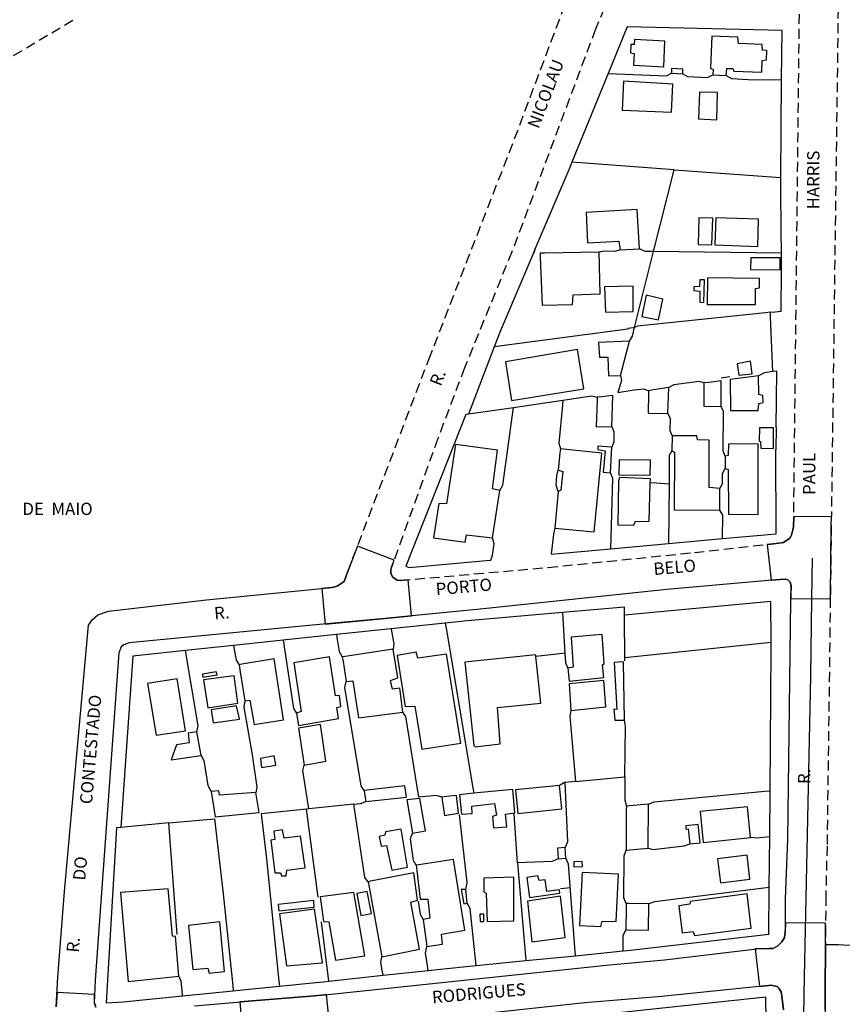
# Model space of a CAD drawing. Units: millimetres. Extents: x 185526 to 187942, y 1677057 to 1679832.
# Drawn here: x 186109 to 186275, y 1677836 to 1678036 of the extents above; entities that cross this region are included whole.
import ezdxf
from ezdxf.enums import TextEntityAlignment as Align

# ---------------------------------------------------------------- set-up
doc = ezdxf.new("R2010")
doc.units = ezdxf.units.MM
doc.header["$LTSCALE"] = 8
doc.header["$MEASUREMENT"] = 0
doc.linetypes.add('DASHED2', pattern=[0.375, 0.25, -0.125])
for name, color, linetype in [('T-MFIO-EXI', 7, 'DASHED2'), ('V-AREA_VERDE', 3, 'Continuous'), ('V-CRUZAMENTO', 1, 'Continuous'), ('V-EDIFICACAO', 7, 'Continuous'), ('V-EIXO_DE_LOGRADOURO', 3, 'Continuous'), ('V-LOTE', 1, 'Continuous'), ('V-NOME_DOS_LOGRADOUROS', 7, 'Continuous'), ('V-QUADRA', 2, 'Continuous'), ('V-TESTADA', 161, 'Continuous')]:
    doc.layers.add(name, color=color, linetype=linetype)

msp = doc.modelspace()

# ---------------------------------------------------------------- linework, layer by layer
at = {"layer": 'T-MFIO-EXI'}
for p, q in [((186265.53, 1677932.75), (186267.26, 1678086.44)), ((186275.2, 1678085.87), (186273.17, 1677933)), ((186231.65, 1678049.03), (186225.36, 1678033.66)), ((186208.94, 1678011.43), (186221.71, 1678045.37)), ((186102.2, 1678025.301), (186119.694, 1678035.695)), ((186225.36, 1678033.66), (186208.41, 1677988.53)), ((186191.55, 1677966.68), (186208.94, 1678011.43)), ((186208.41, 1677988.53), (186198.8, 1677964.98)), ((186175.09, 1677923.56), (186191.55, 1677966.68)), ((186198.8, 1677964.98), (186193.4, 1677950.67)), ((186198.8, 1677964.98), (186198.8, 1677964.98)), ((186193.4, 1677950.67), (186183.95, 1677924.34)), ((186265.14, 1677931.03), (186265.38, 1677932.1)), ((186265.38, 1677932.1), (186265.53, 1677932.75)), ((186265.38, 1677932.1), (186265.38, 1677932.1)), ((186273.17, 1677933), (186272.98, 1677918.31)), ((186273.17, 1677933), (186273.17, 1677933)), ((186263.5, 1677929.54), (186264.78, 1677930.41)), ((186264.78, 1677930.41), (186265.14, 1677931.03)), ((186245.42, 1677927.52), (186262.03, 1677929.38)), ((186262.03, 1677929.38), (186263.5, 1677929.54)), ((186262.03, 1677929.38), (186262.03, 1677929.38)), ((186215.75, 1677924.51), (186245.42, 1677927.52)), ((186245.42, 1677927.52), (186245.42, 1677927.52)), ((186183.95, 1677924.34), (186183.87, 1677924.12)), ((186183.87, 1677924.12), (186183.87, 1677923.27)), ((186183.95, 1677924.34), (186183.95, 1677924.34)), ((186185.77, 1677921.86), (186215.75, 1677924.51)), ((186183.87, 1677923.27), (186184.27, 1677922.56)), ((186184.27, 1677922.56), (186185.17, 1677921.93)), ((186185.17, 1677921.93), (186185.74, 1677921.86)), ((186185.74, 1677921.86), (186185.74, 1677921.86)), ((186185.74, 1677921.86), (186185.77, 1677921.86)), ((186272.98, 1677918.31), (186272.31, 1677868)), ((186272.98, 1677918.31), (186272.98, 1677918.31)), ((186272.31, 1677868), (186272.06, 1677857.86)), ((186272.06, 1677857.86), (186272.02, 1677851.55)), ((186272.02, 1677851.55), (186272, 1677847.98)), ((186272.02, 1677851.55), (186272.02, 1677851.55)), ((186272, 1677847.98), (186271.94, 1677838.45)), ((186272, 1677847.98), (186272, 1677847.98)), ((186271.94, 1677838.45), (186271.88, 1677828.7)), ((186271.94, 1677838.45), (186271.94, 1677838.45))]:
    msp.add_line(p, q, dxfattribs=at)
at = {"layer": 'V-AREA_VERDE'}
for p, q in [((186173, 1677920.72), (186174.36, 1677921.66)), ((186174.36, 1677921.66), (186175.09, 1677923.56)), ((186175.09, 1677923.56), (186175.09, 1677923.56)), ((186146.47, 1677917.92), (186171.9, 1677920.42)), ((186171.9, 1677920.42), (186171.9, 1677920.42)), ((186171.9, 1677920.42), (186171.95, 1677920.42)), ((186171.95, 1677920.42), (186173, 1677920.72)), ((186126.62, 1677915.64), (186146.47, 1677917.92)), ((186124.42, 1677914.87), (186126.62, 1677915.64)), ((186122.55, 1677912.81), (186123.36, 1677913.92)), ((186123.36, 1677913.92), (186124.42, 1677914.87)), ((186117.69, 1677858.75), (186122.55, 1677912.81)), ((186116.35, 1677841.41), (186117.69, 1677858.75)), ((186116.01, 1677835.41), (186116.35, 1677841.41))]:
    msp.add_line(p, q, dxfattribs=at)
msp.add_lwpolyline([(186341.06, 1677835.08), (186341.44, 1677841.08), (186341.44, 1677841.08), (186341.54, 1677842.56), (186341.65, 1677843.39), (186341.7, 1677843.72), (186341.7, 1677843.72), (186340.76, 1677844.53), (186337.46, 1677845), (186337.46, 1677845), (186308.39, 1677846.37), (186308.39, 1677846.37), (186275.62, 1677847.91), (186275.62, 1677847.91), (186274.64, 1677847.93), (186274.64, 1677847.93), (186273, 1677847.96), (186272, 1677847.98), (186272, 1677847.98), (186271.94, 1677838.45), (186271.94, 1677838.45), (186271.88, 1677828.7)], dxfattribs=at)
at = {"layer": 'V-CRUZAMENTO'}
for points in [[(186272.986, 1677918.77), (186273.17, 1677933), (186273.17, 1677933), (186273.193, 1677934.759), (186265.554, 1677934.86), (186265.53, 1677932.75), (186265.38, 1677932.1), (186265.38, 1677932.1), (186265.14, 1677931.03), (186264.78, 1677930.41), (186263.5, 1677929.54), (186262.03, 1677929.38), (186260.193, 1677929.174), (186261.007, 1677921.908), (186261.92, 1677921.99), (186262.84, 1677922.07), (186263.9, 1677922.1), (186264.36, 1677921.96), (186264.87, 1677921.5), (186265.03, 1677920.78), (186265.005, 1677918.877), (186264.996, 1677918.235), (186272.978, 1677918.129), (186272.986, 1677918.77)], [(186185.74, 1677921.86), (186185.74, 1677921.86), (186185.17, 1677921.93), (186184.27, 1677922.56), (186183.87, 1677923.27), (186183.87, 1677924.12), (186183.95, 1677924.34), (186183.95, 1677924.34), (186184.535, 1677925.969), (186177.094, 1677928.81), (186175.09, 1677923.56), (186174.36, 1677921.66), (186173, 1677920.72), (186171.95, 1677920.42), (186171.9, 1677920.42), (186171.077, 1677920.339), (186169.868, 1677920.22), (186170.557, 1677913.023), (186182.64, 1677914.18), (186188.049, 1677914.694), (186187.354, 1677922), (186185.77, 1677921.86)]]:
    msp.add_lwpolyline(points, close=True, dxfattribs=at)
for points in [[(186271.917, 1677834.748), (186271.94, 1677838.45), (186271.94, 1677838.45), (186272, 1677847.98), (186272, 1677847.98), (186272.02, 1677851.55), (186272.02, 1677851.55), (186272.025, 1677852.378), (186263.864, 1677852.429), (186263.79, 1677850.5), (186263.79, 1677850.5), (186263.67, 1677849.46), (186263.17, 1677848.54), (186262.36, 1677847.75), (186261.36, 1677847.2), (186260.49, 1677847.19), (186257.728, 1677847.11), (186258.622, 1677839.528), (186260.49, 1677839.72), (186260.9, 1677839.76), (186262.2, 1677839.5), (186262.57, 1677839.19), (186263, 1677838.42), (186263.12, 1677837.53), (186263.12, 1677837.53), (186263.5, 1677834.8)], [(186124.05, 1677835.28), (186123.74, 1677836.09), (186123.74, 1677836.09), (186123.776, 1677837.851), (186116.173, 1677838.281), (186116.01, 1677835.41)], [(186171.575, 1677830.631), (186170.818, 1677837.877), (186170.46, 1677837.84), (186170.46, 1677837.84), (186167.58, 1677837.54), (186155.78, 1677836.57), (186155.78, 1677836.57), (186153.254, 1677836.361), (186153.852, 1677829.128)]]:
    msp.add_lwpolyline(points, dxfattribs=at)
at = {"layer": 'V-EDIFICACAO'}
for points in [[(186233.24, 1678031.62), (186233.21, 1678030.58), (186232.54, 1678030.57), (186232.47, 1678028.86), (186233.18, 1678028.77), (186233.09, 1678026.39), (186239.2, 1678026.03), (186239.44, 1678031.28), (186233.24, 1678031.62)], [(186248.93, 1678032.3), (186248.71, 1678025.74), (186249.21, 1678025.58), (186249.17, 1678024.42), (186251.88, 1678024.29), (186252.01, 1678025.7), (186253.19, 1678025.7), (186253.42, 1678025.2), (186259.09, 1678024.96), (186259.14, 1678027.33), (186260.05, 1678027.45), (186260.08, 1678029.38), (186259.22, 1678029.46), (186259.15, 1678030.57), (186254.33, 1678030.76), (186254.22, 1678032.08), (186248.93, 1678032.3)], [(186240.78, 1678025.74), (186240.79, 1678024.74), (186243.05, 1678024.62), (186243.04, 1678025.59), (186240.78, 1678025.74)], [(186231.01, 1678023.14), (186230.8, 1678017.24), (186240.78, 1678016.88), (186241.02, 1678022.52), (186231.01, 1678023.14)], [(186246.44, 1678020.92), (186246.22, 1678015.5), (186249.97, 1678015.32), (186250.12, 1678020.87), (186246.44, 1678020.92)], [(186223.44, 1677996.51), (186223.73, 1677990.37), (186230.1, 1677990.67), (186230.38, 1677988.93), (186234.31, 1677989.11), (186233.83, 1677997.11), (186223.44, 1677996.51)], [(186246.3, 1677995.45), (186246.19, 1677990.03), (186248.92, 1677989.95), (186249.17, 1677995.38), (186246.3, 1677995.45)], [(186249.78, 1677995.43), (186249.56, 1677989.91), (186258.25, 1677989.62), (186258.4, 1677995.17), (186249.78, 1677995.43)], [(186214.122, 1677988.243), (186214.15, 1677987.48), (186214.55, 1677977.72), (186220.7, 1677977.87), (186220.84, 1677979.8), (186226.29, 1677979.97), (186226.11, 1677988.43), (186215.02, 1677988.23), (186214.122, 1677988.243)], [(186256.85, 1677987.33), (186256.81, 1677984.97), (186262.79, 1677984.9), (186262.8, 1677987.3), (186256.85, 1677987.33)], [(186227.2, 1677981.4), (186227.4, 1677976.26), (186233, 1677976.42), (186232.99, 1677981.56), (186227.2, 1677981.4)], [(186246.49, 1677982.83), (186246.43, 1677981.51), (186245.28, 1677981.45), (186245.27, 1677980.65), (186246.54, 1677980.52), (186246.52, 1677978.28), (186247.35, 1677978.24), (186247.48, 1677982.83), (186246.49, 1677982.83)], [(186248.06, 1677983.28), (186248.03, 1677977.87), (186257.81, 1677977.82), (186257.79, 1677981.1), (186258.59, 1677981.21), (186258.65, 1677983.12), (186248.06, 1677983.28)], [(186235.64, 1677979.72), (186234.76, 1677975.43), (186238.12, 1677974.73), (186239.01, 1677978.95), (186235.64, 1677979.72)], [(186225.99, 1677970.13), (186226.15, 1677967.17), (186227.83, 1677967.16), (186227.99, 1677963.34), (186230.4, 1677963.47), (186232.23, 1677970.38), (186225.99, 1677970.13)], [(186207.09, 1677966.24), (186208.35, 1677958.4), (186222.96, 1677960.74), (186221.72, 1677968.71), (186207.09, 1677966.24)], [(186254.09, 1677965.81), (186254.46, 1677963.5), (186257.13, 1677963.79), (186256.77, 1677966.36), (186254.09, 1677965.81)], [(186247.36, 1677961.93), (186247.36, 1677961.36), (186247.36, 1677957.23), (186250.82, 1677957.15), (186250.82, 1677962.35), (186248.36, 1677962.05), (186247.36, 1677961.93)], [(186252.7, 1677962.6), (186252.75, 1677956.37), (186258.37, 1677956.35), (186258.46, 1677957.79), (186259.33, 1677957.95), (186259.3, 1677959.39), (186258.49, 1677959.55), (186258.43, 1677963.38), (186252.7, 1677962.6)], [(186236.08, 1677960.35), (186236.08, 1677959.83), (186236.05, 1677955.77), (186240.06, 1677955.73), (186240.24, 1677960.99), (186237.14, 1677960.51), (186236.08, 1677960.35)], [(186225.72, 1677959.03), (186225.7, 1677958.46), (186225.48, 1677953.02), (186228.67, 1677953.06), (186228.9, 1677959.38), (186226.61, 1677959.13), (186225.72, 1677959.03)], [(186258.61, 1677952.85), (186258.56, 1677950.14), (186258.83, 1677950.06), (186258.9, 1677948.7), (186261.47, 1677948.66), (186261.43, 1677952.81), (186258.61, 1677952.85)], [(186246.05, 1677950.36), (186245.93, 1677951.18), (186240.89, 1677951.21), (186240.84, 1677948.14), (186241.35, 1677947.9), (186241.33, 1677936.22), (186250.56, 1677936.11), (186250.6, 1677940.5), (186248.38, 1677940.73), (186248.44, 1677950.29), (186246.05, 1677950.36)], [(186196.96, 1677949.42), (186195.15, 1677937.44), (186193.59, 1677937.45), (186192.53, 1677930.51), (186198.92, 1677929.66), (186199.23, 1677931.15), (186204.47, 1677930.52), (186205.99, 1677940.11), (186204.49, 1677940.43), (186205.51, 1677948.28), (186196.96, 1677949.42)], [(186218.23, 1677948.59), (186218.15, 1677947.73), (186217.82, 1677944.25), (186218.73, 1677943.97), (186218.32, 1677940.19), (186217.78, 1677939.92), (186217.1, 1677932.45), (186225.06, 1677931.73), (186226.67, 1677947.67), (186218.84, 1677948.52), (186218.23, 1677948.59)], [(186225.85, 1677949.13), (186225.8, 1677948.43), (186227.33, 1677948.15), (186226.92, 1677943.85), (186228.41, 1677943.68), (186228.64, 1677948.9), (186225.85, 1677949.13)], [(186252.35, 1677949.52), (186252.24, 1677947.2), (186251.63, 1677947.08), (186251.68, 1677944.58), (186252.29, 1677944.38), (186252.31, 1677935.28), (186258.32, 1677935.26), (186258.36, 1677949.57), (186252.35, 1677949.52)], [(186230.17, 1677946.32), (186230.09, 1677943.28), (186236.46, 1677943.19), (186236.5, 1677946.27), (186230.17, 1677946.32)], [(186236.45, 1677941.64), (186236.48, 1677942.5), (186230.26, 1677942.76), (186230.05, 1677942), (186229.88, 1677933.14), (186233.14, 1677933.1), (186233.38, 1677933.79), (186236.22, 1677933.86)], [(186220.45, 1677910.36), (186220.85, 1677904.3), (186219.76, 1677904.06), (186220.02, 1677901.44), (186227.03, 1677902.2), (186226.79, 1677904.76), (186227.11, 1677904.96), (186226.7, 1677910.9), (186220.45, 1677910.36)], [(186174, 1677906.38), (186174.16, 1677905.42), (186174.81, 1677901.38), (186176.15, 1677901.5), (186177.3, 1677894.02), (186186.32, 1677895.18), (186185.67, 1677899.99), (186184.18, 1677899.79), (186183.79, 1677901.6), (186185.28, 1677902.1), (186184.35, 1677907.94), (186174.56, 1677906.46), (186174, 1677906.38)], [(186153.07, 1677904.77), (186153.24, 1677903.72), (186154.27, 1677897.45), (186155.25, 1677897.59), (186156.14, 1677892.66), (186162.06, 1677893.59), (186160.19, 1677905.96), (186153.65, 1677904.87), (186153.07, 1677904.77)], [(186164.19, 1677905.14), (186165.66, 1677895.26), (186164.74, 1677894.93), (186165.15, 1677892.44), (186173.22, 1677893.89), (186172.87, 1677896.09), (186173.69, 1677896.33), (186173.43, 1677898.53), (186172.66, 1677898.48), (186171.39, 1677906.34), (186164.19, 1677905.14)], [(186189.35, 1677906.13), (186189.02, 1677907.29), (186185.17, 1677906.67), (186186.78, 1677896.29), (186188.71, 1677896.36), (186190.14, 1677887.64), (186198.08, 1677888.83), (186195.15, 1677906.9), (186189.35, 1677906.13)], [(186213.29, 1677906.42), (186213.26, 1677906.75), (186198.89, 1677905.31), (186200.66, 1677888.4), (186200.96, 1677888.15), (186206.05, 1677888.7), (186205.49, 1677896.09), (186214.26, 1677896.99)], [(186229.12, 1677905.23), (186229.68, 1677895.71), (186229.09, 1677895.74), (186229.25, 1677893.54), (186231.23, 1677893.54), (186231.07, 1677905.36), (186229.12, 1677905.23)], [(186134.54, 1677900.98), (186136.26, 1677890.5), (186142.22, 1677891.39), (186140.55, 1677901.94), (186134.54, 1677900.98)], [(186145.69, 1677902.84), (186145.75, 1677902.25), (186148.63, 1677902.7), (186148.43, 1677903.3), (186145.69, 1677902.84)], [(186145.85, 1677901.69), (186146.71, 1677896.06), (186152.86, 1677897), (186152.07, 1677902.51), (186145.85, 1677901.69)], [(186220.01, 1677900.91), (186220.39, 1677895.48), (186227.43, 1677896.26), (186227.06, 1677901.58), (186220.01, 1677900.91)], [(186147.41, 1677895.6), (186147.84, 1677892.97), (186153.17, 1677893.76), (186152.56, 1677896.42), (186147.41, 1677895.6)], [(186165.11, 1677891.88), (186166.28, 1677884.38), (186170.66, 1677885.21), (186169.6, 1677892.63), (186165.11, 1677891.88)], [(186140.41, 1677888.51), (186139.31, 1677885.46), (186145.41, 1677886.36), (186144.53, 1677891.19), (186142.75, 1677890.9), (186142.99, 1677888.91), (186140.41, 1677888.51)], [(186157.4, 1677885.76), (186157.65, 1677883.95), (186160.55, 1677884.42), (186160.22, 1677886.27), (186157.4, 1677885.76)], [(186178.42, 1677879.23), (186178.57, 1677878.23), (186178.76, 1677877.03), (186187.06, 1677877.92), (186186.69, 1677880.2), (186179, 1677879.3), (186178.42, 1677879.23)], [(186209.15, 1677879.4), (186209.59, 1677874.61), (186218.53, 1677875.53), (186218.03, 1677880.27), (186209.15, 1677879.4)], [(186149.12, 1677878.31), (186148.97, 1677879.18), (186147.41, 1677879.05), (186148.22, 1677873.92), (186157.15, 1677874.79), (186156.51, 1677878.88), (186149.12, 1677878.31)], [(186194.21, 1677877.91), (186194.29, 1677877.36), (186194.72, 1677874.21), (186197.57, 1677874.64), (186197.2, 1677878.26), (186195.13, 1677878.02), (186194.21, 1677877.91)], [(186200.67, 1677878.69), (186197.8, 1677878.41), (186198.17, 1677874.43), (186200.35, 1677874.61), (186200.29, 1677876.07), (186204.9, 1677876.65), (186205.26, 1677874.24), (186204.46, 1677873.99), (186204.68, 1677871.69), (186207.37, 1677871.92), (186207.13, 1677874.47), (186208.98, 1677874.72), (186208.62, 1677879.45)], [(186189.73, 1677877.64), (186187.07, 1677877.35), (186188.22, 1677870.58), (186190.87, 1677871.07), (186189.73, 1677877.64)], [(186231.62, 1677876.09), (186231.61, 1677875.32), (186231.56, 1677867.14), (186236.04, 1677867.57), (186236.1, 1677876.49), (186232.27, 1677876.15), (186231.62, 1677876.09)], [(186246.57, 1677874.98), (186247.19, 1677868.72), (186256.82, 1677869.74), (186256.2, 1677875.97), (186246.57, 1677874.98)], [(186243.68, 1677872.09), (186243.7, 1677871.43), (186244.16, 1677871.48), (186244.51, 1677868.46), (186246.61, 1677868.64), (186246.2, 1677872.38), (186243.68, 1677872.09)], [(186162.23, 1677869.6), (186161.89, 1677871.25), (186160.13, 1677871.01), (186160.34, 1677869.29), (186159.51, 1677869.17), (186160.31, 1677862.55), (186161.46, 1677862.59), (186161.7, 1677861.95), (186162.64, 1677861.98), (186162.75, 1677863.07), (186166.45, 1677863.57), (186165.53, 1677869.99), (186162.23, 1677869.6)], [(186182.75, 1677870.9), (186182.67, 1677870.18), (186181.51, 1677869.93), (186181.87, 1677867.95), (186183, 1677868.12), (186184.03, 1677863.12), (186187.21, 1677863.69), (186185.96, 1677871.41), (186182.75, 1677870.9)], [(186217.67, 1677867.58), (186217.79, 1677865.39), (186219.35, 1677865.54), (186219.18, 1677867.7), (186217.67, 1677867.58)], [(186250.07, 1677865.37), (186250.74, 1677860.52), (186256.68, 1677861.3), (186256.09, 1677866.11), (186250.07, 1677865.37)], [(186188.97, 1677864.1), (186189.1, 1677863.05), (186189.82, 1677857.2), (186191.37, 1677857.21), (186191.75, 1677853.35), (186190.4, 1677853.09), (186191.16, 1677847.6), (186194.3, 1677848.07), (186194.14, 1677850.11), (186198.88, 1677850.95), (186196.54, 1677865.29), (186189.56, 1677864.19), (186188.97, 1677864.1)], [(186220.98, 1677864.78), (186220.98, 1677863.76), (186222.69, 1677863.87), (186222.68, 1677864.89), (186220.98, 1677864.78)], [(186179.27, 1677860.76), (186179.48, 1677859.64), (186182.06, 1677845.55), (186189.66, 1677847.05), (186187.91, 1677856.62), (186189.29, 1677857.03), (186188.54, 1677862.56), (186179.75, 1677860.85), (186179.27, 1677860.76)], [(186211.45, 1677861.6), (186211.95, 1677857.53), (186218.16, 1677858.41), (186218.05, 1677859.08), (186215.49, 1677858.76), (186215.16, 1677861.17), (186213.95, 1677860.99), (186213.69, 1677861.93), (186211.45, 1677861.6)], [(186222.63, 1677862.61), (186222.11, 1677851.88), (186226.47, 1677851.66), (186226.69, 1677852.78), (186229.52, 1677852.66), (186230, 1677862.28), (186222.63, 1677862.61)], [(186202.7, 1677861.46), (186202.74, 1677858.7), (186203.2, 1677858.41), (186203.41, 1677852.7), (186208.79, 1677852.81), (186208.77, 1677861.67), (186202.7, 1677861.46)], [(186129.05, 1677858.59), (186130.6, 1677840.53), (186140.87, 1677841.62), (186140.21, 1677849.64), (186139.57, 1677849.7), (186138.71, 1677859.32), (186129.05, 1677858.59)], [(186169.54, 1677857.68), (186170.2, 1677852.72), (186171.25, 1677852.65), (186172.61, 1677844.87), (186178.58, 1677845.69), (186176.34, 1677858.6), (186169.54, 1677857.68)], [(186179.05, 1677858.74), (186176.93, 1677858.4), (186177.74, 1677853.93), (186179.92, 1677854.31), (186179.05, 1677858.74)], [(186198.09, 1677859.19), (186198.67, 1677856.27), (186199.36, 1677856.41), (186199.07, 1677859.17), (186198.09, 1677859.19)], [(186211.56, 1677856.81), (186212.48, 1677848.55), (186219.2, 1677849.43), (186218.24, 1677857.8), (186211.56, 1677856.81)], [(186244.54, 1677856.73), (186244.52, 1677856.2), (186242.28, 1677855.88), (186242.93, 1677850.39), (186245.19, 1677850.66), (186245.42, 1677849.84), (186256.92, 1677851.35), (186256.13, 1677858.3), (186244.54, 1677856.73)], [(186161.03, 1677856.15), (186161.12, 1677854.84), (186168.34, 1677855.58), (186168.27, 1677856.92), (186161.03, 1677856.15)], [(186231.56, 1677856.34), (186231.55, 1677855.48), (186231.49, 1677851.02), (186236.1, 1677850.96), (186236.17, 1677856.25), (186232.07, 1677856.33), (186231.56, 1677856.34)], [(186161.27, 1677854.21), (186162.7, 1677843.72), (186170, 1677844.31), (186168.39, 1677855.2), (186161.27, 1677854.21)], [(186201.91, 1677854.15), (186201.95, 1677852.71), (186202.74, 1677852.71), (186202.74, 1677854.16), (186201.91, 1677854.15)], [(186142.81, 1677851.9), (186143.68, 1677842.93), (186146.76, 1677843.19), (186147.03, 1677842.22), (186150.1, 1677842.56), (186149.16, 1677852.62), (186142.81, 1677851.9)]]:
    msp.add_lwpolyline(points, close=True, dxfattribs=at)
at = {"layer": 'V-EIXO_DE_LOGRADOURO'}
for points in [[(186267.84, 1677844.72), (186267.97, 1677851.04), (186269.03, 1677902.45), (186269.25, 1677918.07), (186269.36, 1677926.38)], [(186252.5, 1677762.84), (186256.41, 1677768.77), (186259.53, 1677773.51), (186263.52, 1677781.47), (186265.82, 1677790.84), (186267.51, 1677801.25), (186267.28, 1677810.32), (186267.51, 1677828.69), (186267.7, 1677838.01), (186267.84, 1677844.72)]]:
    msp.add_lwpolyline(points, dxfattribs=at)
at = {"layer": 'V-LOTE'}
for points in [[(186263.11, 1678023.38), (186263.19, 1678033.44), (186231.78, 1678034.18), (186227.9, 1678024.67)], [(186227.9, 1678024.67), (186220.57, 1678006.7)], [(186227.9, 1678024.67), (186239.73, 1678024.19), (186240.79, 1678024.74)], [(186243.05, 1678024.62), (186244.01, 1678024.08), (186248.09, 1678023.91), (186249.17, 1678024.42)], [(186251.88, 1678024.29), (186252.91, 1678023.7), (186256.34, 1678023.51), (186263.11, 1678023.38)], [(186262.96, 1678003.61), (186263.11, 1678023.38)], [(186220.57, 1678006.7), (186220.13, 1678005.62), (186213.15, 1677989.17)], [(186241.28, 1678005.17), (186220.57, 1678006.7)], [(186237.13, 1677988.57), (186241.28, 1678005.17)], [(186241.28, 1678005.17), (186262.96, 1678003.61)], [(186263.05, 1677987.32), (186262.93, 1678000.31), (186262.96, 1678003.61)], [(186212.85, 1677988.46), (186206.02, 1677972.35), (186204.83, 1677969.25)], [(186213.15, 1677989.17), (186212.85, 1677988.46)], [(186212.85, 1677988.46), (186213.02, 1677988.46), (186213.15, 1677989.17)], [(186230.38, 1677988.93), (186229.31, 1677988.58), (186227.15, 1677988.63), (186226.11, 1677988.43)], [(186233.29, 1677973.19), (186237.13, 1677988.57)], [(186237.13, 1677988.57), (186235.42, 1677988.6), (186234.31, 1677989.11)], [(186263.04, 1677988.22), (186237.13, 1677988.57)], [(186260.82, 1677976.27), (186261.82, 1677976.38), (186262.99, 1677976.51), (186263.05, 1677984.84)], [(186260.82, 1677976.27), (186259.82, 1677976.14), (186233.91, 1677973.43), (186233.29, 1677973.19)], [(186261.3, 1677964.22), (186260.86, 1677975.24), (186260.82, 1677976.27)], [(186233.29, 1677973.19), (186233.03, 1677973.09), (186231.93, 1677972.94), (186231.94, 1677972.83), (186204.83, 1677969.25)], [(186232.23, 1677970.38), (186232.85, 1677971.44), (186233.29, 1677973.19)], [(186204.83, 1677969.25), (186199.62, 1677955.61), (186199.08, 1677955.51), (186186.92, 1677924.75), (186187.57, 1677924.52), (186203.16, 1677925.92), (186204.16, 1677926.01), (186204.45, 1677927.01), (186204.8, 1677929.28), (186204.47, 1677930.52)], [(186261.3, 1677964.22), (186259.63, 1677963.98), (186258.43, 1677963.38)], [(186262, 1677952.88), (186262.16, 1677964.35), (186261.3, 1677964.22)], [(186230.4, 1677963.47), (186230.61, 1677962.44), (186229.92, 1677960.01), (186233.17, 1677960.53), (186235.14, 1677960.73), (186236.08, 1677960.35)], [(186247.36, 1677961.93), (186246.36, 1677962.22), (186241.22, 1677961.53), (186240.24, 1677960.99)], [(186252.62, 1677963.17), (186250.85, 1677962.91)], [(186208.71, 1677956.97), (186218.76, 1677958.45)], [(186218.76, 1677958.45), (186218.67, 1677957.44), (186217.93, 1677949.73), (186218.23, 1677948.59)], [(186218.76, 1677958.45), (186224.61, 1677959.31), (186225.72, 1677959.03)], [(186199.63, 1677955.63), (186208.71, 1677956.97)], [(186205.99, 1677940.11), (186206.55, 1677941.17), (186208.71, 1677956.97)], [(186240.06, 1677955.73), (186240.47, 1677954.69), (186240.45, 1677952.3), (186240.89, 1677951.21)], [(186251.63, 1677947.08), (186251.25, 1677948.11), (186251.29, 1677956.16), (186250.82, 1677957.15)], [(186228.67, 1677953.06), (186229.09, 1677952.04), (186229.05, 1677949.97), (186228.64, 1677948.9)], [(186240.84, 1677948.14), (186240.31, 1677947.2), (186240.27, 1677941.41)], [(186251.13, 1677930.36), (186261.98, 1677931.34), (186261.93, 1677948.44)], [(186217.78, 1677939.92), (186217.35, 1677941.16), (186217.5, 1677943.08), (186217.82, 1677944.25)], [(186228.47, 1677928.31), (186228.85, 1677942.57), (186228.41, 1677943.68)], [(186250.6, 1677940.5), (186251.14, 1677941.48), (186251.14, 1677943.54), (186251.68, 1677944.58)], [(186240.27, 1677941.41), (186237.7, 1677941.57), (186236.45, 1677941.64)], [(186240.27, 1677941.41), (186240.18, 1677929.37)], [(186251.13, 1677930.36), (186251.15, 1677935.14), (186250.56, 1677936.11)], [(186217.1, 1677932.45), (186216.86, 1677931.25), (186216.4, 1677927.22), (186228.47, 1677928.31)], [(186240.18, 1677929.37), (186251.13, 1677930.36)], [(186228.47, 1677928.31), (186240.18, 1677929.37)], [(186231.26, 1677914.83), (186231.25, 1677916.43), (186218.65, 1677915.35)], [(186260.97, 1677909.34), (186260.9, 1677917.6), (186231.26, 1677914.83)], [(186218.65, 1677915.35), (186199.43, 1677913.7), (186194.87, 1677913.21)], [(186218.65, 1677915.35), (186219.17, 1677907.12)], [(186231.33, 1677905.54), (186231.26, 1677914.83)], [(186194.87, 1677913.21), (186172.81, 1677910.88)], [(186183.89, 1677912), (186184.44, 1677909.03), (186184.35, 1677907.94)], [(186194.87, 1677913.21), (186195.05, 1677912.17), (186200.48, 1677879.82), (186200.67, 1677878.69)], [(186162.01, 1677909.74), (186151.97, 1677908.67)], [(186172.81, 1677910.88), (186162.01, 1677909.74)], [(186162.01, 1677909.74), (186164.12, 1677895.86), (186164.74, 1677894.93)], [(186172.81, 1677910.88), (186172.98, 1677909.87), (186173.39, 1677907.42), (186174, 1677906.38)], [(186142.22, 1677907.64), (186131.56, 1677906.51), (186129.11, 1677871.76)], [(186151.97, 1677908.67), (186142.22, 1677907.64)], [(186144.53, 1677891.19), (186144.8, 1677892.37), (186142.22, 1677907.64)], [(186151.97, 1677908.67), (186152.48, 1677905.72), (186153.07, 1677904.77)], [(186231.33, 1677906.21), (186260.97, 1677909.34)], [(186260.76, 1677879.22), (186260.98, 1677907.98), (186260.97, 1677909.34)], [(186219.17, 1677907.12), (186218.14, 1677907), (186214.45, 1677906.56), (186213.29, 1677906.42)], [(186219.17, 1677907.12), (186219.3, 1677905.16), (186219.76, 1677904.06)], [(186178.42, 1677879.23), (186177.83, 1677880.23), (186174.53, 1677900.18), (186174.81, 1677901.38)], [(186154.27, 1677897.45), (186154.04, 1677896.19), (186155.73, 1677886.46), (186156.69, 1677879.96), (186156.51, 1677878.88)], [(186194.21, 1677877.91), (186193.13, 1677878.26), (186189.55, 1677877.88), (186186.9, 1677894.24), (186186.32, 1677895.18)], [(186220.39, 1677895.48), (186220.14, 1677894.37), (186221.27, 1677881.1)], [(186231.33, 1677882.04), (186231.46, 1677892.33), (186231.23, 1677893.54)], [(186145.41, 1677886.36), (186145.91, 1677885.33), (186146.74, 1677880.24), (186147.41, 1677879.05)], [(186167.2, 1677875.52), (186166.04, 1677883.29), (186166.28, 1677884.38)], [(186221.27, 1677881.1), (186231.33, 1677882.04)], [(186231.33, 1677882.04), (186231.28, 1677877.32), (186231.62, 1677876.09)], [(186219.14, 1677880.87), (186219.07, 1677880.86), (186218.03, 1677880.27)], [(186221.27, 1677881.1), (186219.14, 1677880.87)], [(186219.14, 1677880.87), (186219.66, 1677868.82), (186219.18, 1677867.7)], [(186236.1, 1677876.49), (186237.28, 1677876.93), (186259.72, 1677879.12), (186260.76, 1677879.22)], [(186260.68, 1677869.83), (186260.76, 1677879.22)], [(186176.35, 1677876.49), (186167.2, 1677875.52)], [(186176.35, 1677876.49), (186177.73, 1677876.61), (186178.76, 1677877.03)], [(186179.27, 1677860.76), (186178.6, 1677861.64), (186176.35, 1677876.49)], [(186166.78, 1677875.48), (186157.57, 1677874.5), (186158.66, 1677865.38), (186161.16, 1677840.57), (186161.26, 1677839.57)], [(186167.2, 1677875.52), (186166.78, 1677875.48)], [(186169.13, 1677857.64), (186166.78, 1677875.48)], [(186199.07, 1677859.17), (186199.34, 1677860.57), (186197.77, 1677874.37)], [(186209.56, 1677864.56), (186209.49, 1677865.53), (186208.86, 1677874.5)], [(186129.11, 1677871.76), (186128.25, 1677871.71), (186126.1, 1677836.19), (186129.55, 1677836.42), (186141.6, 1677837.62)], [(186138.84, 1677872.67), (186129.11, 1677871.76)], [(186138.84, 1677872.67), (186148.09, 1677873.53), (186149.86, 1677858.3), (186151.78, 1677839.64), (186151.88, 1677838.64)], [(186140.53, 1677850.03), (186138.84, 1677872.67)], [(186188.97, 1677864.1), (186188.43, 1677865.05), (186187.85, 1677869.44), (186188.22, 1677870.58)], [(186260.68, 1677869.83), (186258.05, 1677869.58), (186256.82, 1677869.74)], [(186260.6, 1677859.56), (186260.68, 1677869.83)], [(186236.04, 1677867.57), (186237.04, 1677867.29), (186243.31, 1677868.03), (186244.51, 1677868.46)], [(186231.56, 1677856.34), (186231.08, 1677857.48), (186231.18, 1677865.98), (186231.56, 1677867.14)], [(186217.79, 1677865.39), (186216.54, 1677864.87), (186209.56, 1677864.56), (186211.2, 1677844.75)], [(186221.3, 1677845.75), (186219.91, 1677864.33), (186219.35, 1677865.54)], [(186220.27, 1677859.53), (186218.28, 1677859.34)], [(186230.99, 1677846.71), (186231.86, 1677846.8), (186260.52, 1677850.1), (186260.6, 1677859.56)], [(186260.6, 1677859.56), (186237.33, 1677856.67), (186236.17, 1677856.25)], [(186189.42, 1677856.84), (186189.81, 1677854.16), (186190.4, 1677853.09)], [(186201.19, 1677843.76), (186199.94, 1677855.31), (186199.36, 1677856.41)], [(186171.25, 1677840.58), (186169.82, 1677852.6)], [(186230.99, 1677846.71), (186230.97, 1677849.82), (186231.49, 1677851.02)], [(186191.41, 1677842.78), (186191.26, 1677843.78), (186190.89, 1677846.28), (186191.16, 1677847.6)], [(186211.2, 1677844.75), (186221.3, 1677845.75)], [(186221.3, 1677845.75), (186230.99, 1677846.71)], [(186182.31, 1677841.79), (186182.11, 1677842.79), (186181.8, 1677844.38), (186182.06, 1677845.55)], [(186191.41, 1677842.78), (186193.28, 1677842.98), (186201.19, 1677843.76)], [(186201.19, 1677843.76), (186211.2, 1677844.75)], [(186171.25, 1677840.58), (186182.31, 1677841.79)], [(186182.31, 1677841.79), (186191.41, 1677842.78)], [(186141.6, 1677837.62), (186141.52, 1677838.62), (186141.35, 1677840.6), (186140.87, 1677841.62)], [(186161.26, 1677839.57), (186168.64, 1677840.3), (186170.13, 1677840.46), (186171.25, 1677840.58)], [(186141.6, 1677837.62), (186151.88, 1677838.64)], [(186151.88, 1677838.64), (186155.04, 1677838.95), (186161.26, 1677839.57)], [(186260.04, 1677827.52), (186259.87, 1677837.37), (186230.07, 1677834.14)]]:
    msp.add_lwpolyline(points, dxfattribs=at)
at = {"layer": 'V-QUADRA'}
for p, q in [((186173, 1677920.72), (186174.36, 1677921.66)), ((186174.36, 1677921.66), (186175.09, 1677923.56)), ((186175.09, 1677923.56), (186175.09, 1677923.56)), ((186146.47, 1677917.92), (186171.9, 1677920.42)), ((186171.9, 1677920.42), (186171.9, 1677920.42)), ((186171.9, 1677920.42), (186171.95, 1677920.42)), ((186171.95, 1677920.42), (186173, 1677920.72)), ((186126.62, 1677915.64), (186146.47, 1677917.92)), ((186124.42, 1677914.87), (186126.62, 1677915.64)), ((186122.55, 1677912.81), (186123.36, 1677913.92)), ((186123.36, 1677913.92), (186124.42, 1677914.87)), ((186117.69, 1677858.75), (186122.55, 1677912.81)), ((186116.35, 1677841.41), (186117.69, 1677858.75)), ((186116.01, 1677835.41), (186116.35, 1677841.41))]:
    msp.add_line(p, q, dxfattribs=at)
for points in [[(186144.04, 1677835.6), (186155.78, 1677836.57), (186155.78, 1677836.57), (186167.58, 1677837.54), (186170.46, 1677837.84), (186170.46, 1677837.84), (186228.23, 1677843.88), (186228.23, 1677843.88), (186239.34, 1677844.94), (186258.07, 1677847.15), (186260.49, 1677847.19), (186260.49, 1677847.19), (186261.36, 1677847.2), (186262.36, 1677847.75), (186263.17, 1677848.54), (186263.67, 1677849.46), (186263.79, 1677850.5), (186263.79, 1677850.5), (186263.86, 1677851.15), (186263.88, 1677857.31), (186264.38, 1677869.4), (186264.99, 1677917.79), (186264.99, 1677917.79), (186265.03, 1677920.78), (186264.87, 1677921.5), (186264.36, 1677921.96), (186263.9, 1677922.1), (186262.84, 1677922.07), (186261.92, 1677921.99), (186261.92, 1677921.99), (186239.84, 1677920.01), (186202.63, 1677916.08), (186182.64, 1677914.18), (186182.64, 1677914.18), (186169.38, 1677912.91), (186169.38, 1677912.91), (186130.81, 1677909.24), (186129.68, 1677908.82), (186129.18, 1677908.43), (186128.68, 1677907.2), (186123.91, 1677840.78), (186123.91, 1677840.78), (186123.7, 1677836.2), (186123.74, 1677836.09), (186123.74, 1677836.09), (186124.05, 1677835.28)], [(186263.5, 1677834.8), (186263.12, 1677837.53), (186263.12, 1677837.53), (186263, 1677838.42), (186262.57, 1677839.19), (186262.2, 1677839.5), (186260.9, 1677839.76), (186260.49, 1677839.72), (186260.49, 1677839.72), (186238.75, 1677837.49), (186223.22, 1677836.22), (186169.9, 1677830.45)]]:
    msp.add_lwpolyline(points, dxfattribs=at)
at = {"layer": 'V-TESTADA'}
for points in [[(186263.05, 1677984.84), (186263.05, 1677987.32)], [(186262, 1677952.88), (186261.93, 1677948.44)]]:
    msp.add_lwpolyline(points, dxfattribs=at)

# ---------------------------------------------------------------- texts
at = {"layer": 'V-NOME_DOS_LOGRADOUROS'}
for s, height, rotation, p in [('NICOLAU', 2.5, 69, (186214.55, 1678013.06)), ('HARRIS', 2.5, 90, (186271.56, 1677997.13)), ('R.', 2.5, 69, (186194.71, 1677960.83)), ('PAUL', 2.5, 90, (186270.73, 1677939.22)), ('BELO', 2.5, 5, (186237.29, 1677922.17)), ('PORTO', 2.5, 5, (186193.14, 1677918.07)), ('R.', 2.5, 5, (186148.19, 1677913.16)), ('CONTESTADO', 2.5, 85, (186124.03, 1677876.33)), ('R.', 2.5, 90, (186269.69, 1677880.57)), ('DO', 2.5, 85, (186122.65, 1677860.86)), ('R.', 2.5, 85, (186121.33, 1677846.24)), ('RODRIGUES', 2.4998, 5, (186192.38, 1677835.3))]:
    msp.add_text(s, height=height, rotation=rotation, dxfattribs=at).set_placement(p, align=Align.BOTTOM_LEFT)
msp.add_text('VINTE   DE  MAIO', height=2.50002, dxfattribs=at).set_placement((186097.371, 1677934.356), align=Align.BOTTOM_LEFT)

doc.saveas('drawing.dxf')
